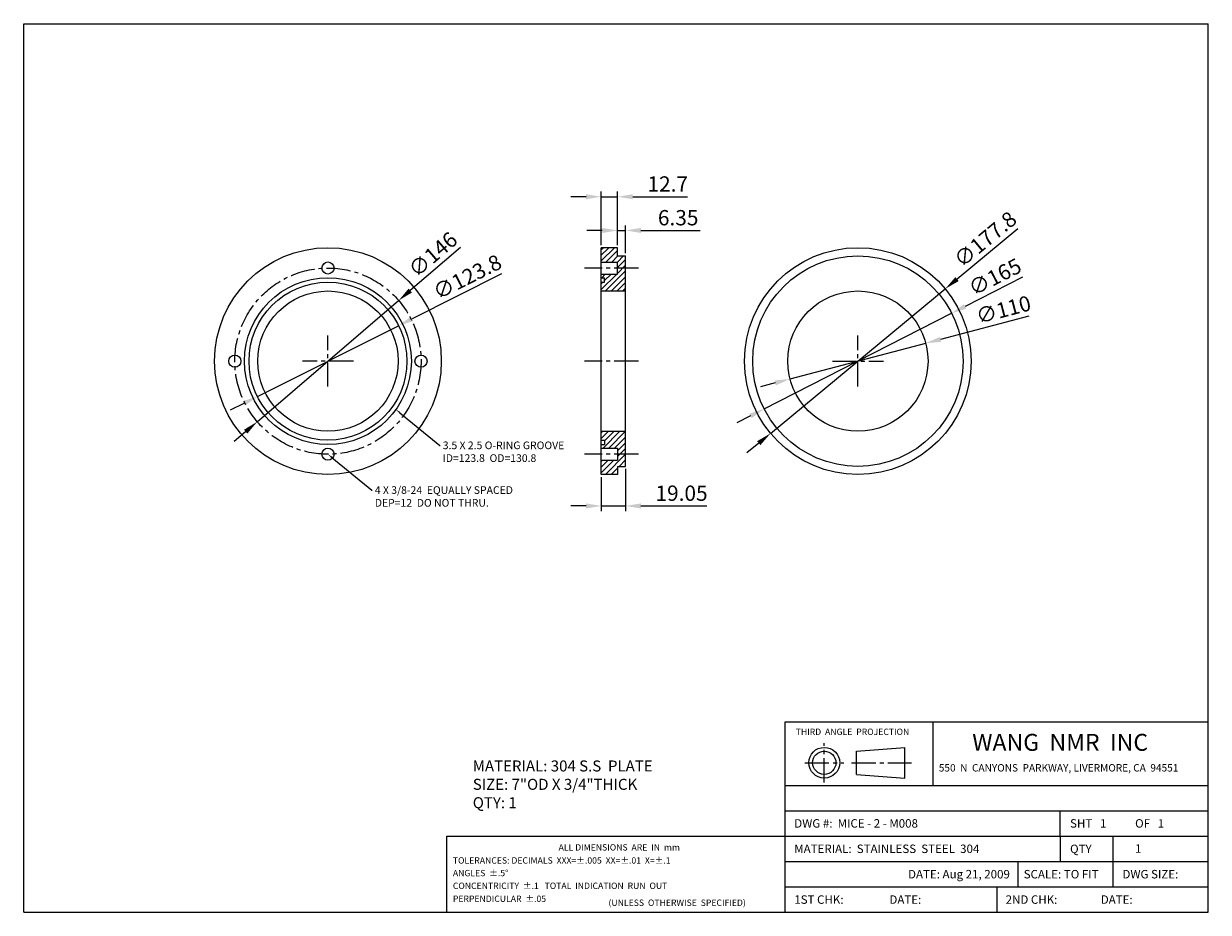
# Model space of a CAD drawing. Extents: x -1867 to -938, y 1045 to 1742.
import ezdxf
from ezdxf import colors
from ezdxf.entities.mleader import LeaderData, LeaderLine
from ezdxf.math import Vec2, Vec3

# ---------------------------------------------------------------- set-up
doc = ezdxf.new("R2010")
doc.units = 0
doc.linetypes.add('CENTER2', pattern=[28.575, 19.05, -3.175, 3.175, -3.175])
doc.layers.get('0').update_dxf_attribs({"linetype": 'CONTINUOUS'})
doc.layers.get('DEFPOINTS').update_dxf_attribs({"linetype": 'CONTINUOUS'})
for name, color, linetype in [('CENTER', 1, 'CENTER2'), ('DIMENSION', 5, 'CONTINUOUS'), ('PAPER', 7, 'CONTINUOUS')]:
    doc.layers.add(name, color=color, linetype=linetype)
doc.styles.get("Standard").update_dxf_attribs({"font": 'ISOCP'})
doc.dimstyles.new('ISO-25_WS', dxfattribs={"dimtxt": 12, "dimasz": 12, "dimexe": 4, "dimexo": 2, "dimgap": 4, "dimtad": 1, "dimdsep": 46, "dimtxsty": 'Standard', "dimcen": 20, "dimadec": 0, "dimazin": 0, "dimtfac": 1, "dimtmove": 0, "dimatfit": 3, "dimfxl": 1, "dimtolj": 1, "dimtzin": 0, "dimarcsym": 0})

# ---------------------------------------------------------------- blocks, each defined once
blk = doc.blocks.new('*D53')
at = {"layer": 'DEFPOINTS', "color": 0}
for p in [(-1144.2, 1534.02), (-1281.2, 1420.69)]:
    blk.add_point(p, dxfattribs=at)
at = {"layer": 'DIMENSION', "color": 0, "lineweight": -2}
for p, q in [((-1087.18, 1581.19), (-1134.95, 1541.67)), ((-1281.2, 1420.69), (-1144.2, 1534.02)), ((-1290.45, 1413.04), (-1299.69, 1405.39))]:
    blk.add_line(p, q, dxfattribs=at)
at = {"layer": 'DIMENSION', "color": 0}
for points in [[(-1136.23, 1543.21), (-1133.68, 1540.13), (-1144.2, 1534.02)], [(-1291.72, 1414.58), (-1289.17, 1411.5), (-1281.2, 1420.69)]]:
    blk.add_solid(points, dxfattribs=at)
at = {"layer": 'DIMENSION', "color": 0, "insert": (-1112.82, 1572.96), "char_height": 12, "attachment_point": 5, "rotation": 39.59851}
blk.add_mtext('\\A1;∅177.8', dxfattribs=at)
blk = doc.blocks.new('*D55')
at = {"layer": 'DEFPOINTS', "color": 0}
for p in [(-1139.21, 1514.85), (-1286.19, 1439.86)]:
    blk.add_point(p, dxfattribs=at)
at = {"layer": 'DIMENSION', "color": 0, "lineweight": -2}
for p, q in [((-1083.54, 1543.25), (-1128.52, 1520.3)), ((-1286.19, 1439.86), (-1139.21, 1514.85)), ((-1296.88, 1434.41), (-1307.57, 1428.96))]:
    blk.add_line(p, q, dxfattribs=at)
at = {"layer": 'DIMENSION', "color": 0}
for points in [[(-1129.43, 1522.08), (-1127.61, 1518.52), (-1139.21, 1514.85)], [(-1297.79, 1436.19), (-1295.97, 1432.63), (-1286.19, 1439.86)]]:
    blk.add_solid(points, dxfattribs=at)
at = {"layer": 'DIMENSION', "color": 0, "insert": (-1105.23, 1543.41), "char_height": 12, "attachment_point": 5, "rotation": 27.02907}
blk.add_mtext('\\A1;∅165', dxfattribs=at)
blk = doc.blocks.new('*D56')
at = {"layer": 'DEFPOINTS', "color": 0}
for p in [(-1159.51, 1491.36), (-1265.89, 1463.35)]:
    blk.add_point(p, dxfattribs=at)
at = {"layer": 'DIMENSION', "color": 0, "lineweight": -2}
for p, q in [((-1078.76, 1512.62), (-1147.91, 1494.42)), ((-1265.89, 1463.35), (-1159.51, 1491.36)), ((-1277.49, 1460.3), (-1289.1, 1457.24))]:
    blk.add_line(p, q, dxfattribs=at)
at = {"layer": 'DIMENSION', "color": 0}
for points in [[(-1148.42, 1496.35), (-1147.4, 1492.48), (-1159.51, 1491.36)], [(-1278, 1462.23), (-1276.98, 1458.36), (-1265.89, 1463.35)]]:
    blk.add_solid(points, dxfattribs=at)
at = {"layer": 'DIMENSION', "color": 0, "insert": (-1098.53, 1517.76), "char_height": 12, "attachment_point": 5, "rotation": 14.75195}
blk.add_mtext('\\A1;∅110', dxfattribs=at)
blk = doc.blocks.new('*D57')
at = {"layer": 'DEFPOINTS', "color": 0}
for p in [(-1572.84, 1524.86), (-1683.69, 1429.85)]:
    blk.add_point(p, dxfattribs=at)
at = {"layer": 'DIMENSION', "color": 0, "lineweight": -2}
for p, q in [((-1524.4, 1566.38), (-1563.72, 1532.67)), ((-1683.69, 1429.85), (-1572.84, 1524.86)), ((-1692.8, 1422.04), (-1701.91, 1414.23))]:
    blk.add_line(p, q, dxfattribs=at)
at = {"layer": 'DIMENSION', "color": 0}
for points in [[(-1565.03, 1534.19), (-1562.42, 1531.15), (-1572.84, 1524.86)], [(-1694.1, 1423.56), (-1691.5, 1420.52), (-1683.69, 1429.85)]]:
    blk.add_solid(points, dxfattribs=at)
at = {"layer": 'DIMENSION', "color": 0, "insert": (-1546.01, 1561.02), "char_height": 12, "attachment_point": 5, "rotation": 40.60009}
blk.add_mtext('\\A1;∅146', dxfattribs=at)
blk = doc.blocks.new('*D58')
at = {"layer": 'DEFPOINTS', "color": 0}
for p in [(-1572.95, 1505.14), (-1683.58, 1449.57)]:
    blk.add_point(p, dxfattribs=at)
at = {"layer": 'DIMENSION', "color": 0, "lineweight": -2}
for p, q in [((-1492.18, 1545.72), (-1562.23, 1510.53)), ((-1683.58, 1449.57), (-1572.95, 1505.14)), ((-1694.3, 1444.18), (-1705.02, 1438.8))]:
    blk.add_line(p, q, dxfattribs=at)
at = {"layer": 'DIMENSION', "color": 0}
for points in [[(-1563.12, 1512.32), (-1561.33, 1508.74), (-1572.95, 1505.14)], [(-1695.2, 1445.97), (-1693.4, 1442.4), (-1683.58, 1449.57)]]:
    blk.add_solid(points, dxfattribs=at)
at = {"layer": 'DIMENSION', "color": 0, "insert": (-1519.01, 1543.43), "char_height": 12, "attachment_point": 5, "rotation": 26.67157}
blk.add_mtext('\\A1;∅123.8', dxfattribs=at)
blk = doc.blocks.new('*D59')
at = {"layer": 'DEFPOINTS', "color": 0}
for p in [(-1401.19, 1606.24), (-1413.89, 1566.26), (-1401.19, 1566.26)]:
    blk.add_point(p, dxfattribs=at)
at = {"layer": 'DIMENSION', "color": 0, "lineweight": -2}
for p, q in [((-1413.89, 1568.26), (-1413.89, 1610.24)), ((-1401.19, 1568.26), (-1401.19, 1610.24)), ((-1425.89, 1606.24), (-1437.89, 1606.24)), ((-1413.89, 1606.24), (-1401.19, 1606.24)), ((-1389.19, 1606.24), (-1346.39, 1606.24))]:
    blk.add_line(p, q, dxfattribs=at)
at = {"layer": 'DIMENSION', "color": 0}
for points in [[(-1425.89, 1608.24), (-1425.89, 1604.24), (-1413.89, 1606.24)], [(-1389.19, 1608.24), (-1389.19, 1604.24), (-1401.19, 1606.24)]]:
    blk.add_solid(points, dxfattribs=at)
at = {"layer": 'DIMENSION', "color": 0, "insert": (-1361.79, 1616.24), "char_height": 12, "attachment_point": 5}
blk.add_mtext('\\A1;12.7', dxfattribs=at)
blk = doc.blocks.new('*D60')
at = {"layer": 'DEFPOINTS', "color": 0}
for p in [(-1394.84, 1579.81), (-1401.19, 1566.26), (-1394.84, 1559.91)]:
    blk.add_point(p, dxfattribs=at)
at = {"layer": 'DIMENSION', "color": 0, "lineweight": -2}
for p, q in [((-1413.19, 1579.81), (-1425.19, 1579.81)), ((-1401.19, 1568.26), (-1401.19, 1583.81)), ((-1401.19, 1579.81), (-1394.84, 1579.81)), ((-1394.84, 1561.91), (-1394.84, 1583.81)), ((-1382.84, 1579.81), (-1336.43, 1579.81))]:
    blk.add_line(p, q, dxfattribs=at)
at = {"layer": 'DIMENSION', "color": 0}
for points in [[(-1413.19, 1581.81), (-1413.19, 1577.81), (-1401.19, 1579.81)], [(-1382.84, 1581.81), (-1382.84, 1577.81), (-1394.84, 1579.81)]]:
    blk.add_solid(points, dxfattribs=at)
at = {"layer": 'DIMENSION', "color": 0, "insert": (-1353.63, 1589.81), "char_height": 12, "attachment_point": 5}
blk.add_mtext('\\A1;6.35', dxfattribs=at)
blk = doc.blocks.new('*D61')
at = {"layer": 'DEFPOINTS', "color": 0}
for p in [(-1394.84, 1394.81), (-1413.89, 1388.46), (-1394.84, 1363.81)]:
    blk.add_point(p, dxfattribs=at)
at = {"layer": 'DIMENSION', "color": 0, "lineweight": -2}
for p, q in [((-1413.89, 1386.46), (-1413.89, 1359.81)), ((-1394.84, 1392.81), (-1394.84, 1359.81)), ((-1425.89, 1363.81), (-1437.89, 1363.81)), ((-1413.89, 1363.81), (-1394.84, 1363.81)), ((-1382.84, 1363.81), (-1331.1, 1363.81))]:
    blk.add_line(p, q, dxfattribs=at)
at = {"layer": 'DIMENSION', "color": 0}
for points in [[(-1425.89, 1365.81), (-1425.89, 1361.81), (-1413.89, 1363.81)], [(-1382.84, 1365.81), (-1382.84, 1361.81), (-1394.84, 1363.81)]]:
    blk.add_solid(points, dxfattribs=at)
at = {"layer": 'DIMENSION', "color": 0, "insert": (-1350.97, 1373.81), "char_height": 12, "attachment_point": 5}
blk.add_mtext('\\A1;19.05', dxfattribs=at)

msp = doc.modelspace()

# ---------------------------------------------------------------- hatches: boundary and pattern name
h = msp.add_hatch()
h.set_pattern_fill('ANSI31', color=256, style=0)
h.set_pattern_definition([(45, (16.1164, 0), (-2.245064, 2.245064), [])])
h.paths.add_polyline_path([(-1394.84, 1550.356), (-1401.19, 1550.356), (-1401.19, 1545.574), (-1413.89, 1545.574), (-1413.89, 1542.756), (-1411.39, 1542.756), (-1411.39, 1539.256), (-1413.89, 1539.256), (-1413.89, 1532.356), (-1394.84, 1532.356)])
h.paths.add_polyline_path([(-1401.19, 1555.074), (-1401.19, 1550.356), (-1394.84, 1550.356), (-1394.84, 1559.906), (-1401.19, 1559.906), (-1401.19, 1566.256), (-1413.89, 1566.256), (-1413.89, 1555.074)])
h.paths.add_polyline_path([(-1401.19, 1388.456), (-1401.19, 1394.806), (-1394.84, 1394.806), (-1394.84, 1404.356), (-1401.19, 1404.356), (-1401.19, 1399.638), (-1413.89, 1399.638), (-1413.89, 1388.456)])
h.paths.add_polyline_path([(-1401.19, 1409.138), (-1401.19, 1404.356), (-1394.84, 1404.356), (-1394.84, 1422.356), (-1413.89, 1422.356), (-1413.89, 1415.456), (-1411.39, 1415.456), (-1411.39, 1411.956), (-1413.89, 1411.956), (-1413.89, 1409.138)])

# ---------------------------------------------------------------- linework, layer by layer
for p, q in [((-1866.865, 1741.927), (-937.893, 1741.927)), ((-1866.865, 1045.197), (-1866.865, 1741.927)), ((-937.893, 1045.197), (-937.893, 1741.927)), ((-1401.19, 1566.256), (-1413.89, 1566.256)), ((-1401.19, 1559.906), (-1401.19, 1566.256)), ((-1413.89, 1555.074), (-1401.19, 1555.074)), ((-1401.19, 1559.906), (-1394.84, 1559.906)), ((-1413.89, 1545.574), (-1401.19, 1545.574)), ((-1413.89, 1542.756), (-1411.39, 1542.756)), ((-1413.89, 1539.256), (-1411.39, 1539.256)), ((-1413.89, 1532.356), (-1394.84, 1532.356)), ((-1413.89, 1422.356), (-1394.84, 1422.356)), ((-1413.89, 1415.456), (-1411.39, 1415.456)), ((-1413.89, 1411.956), (-1411.39, 1411.956)), ((-1413.89, 1409.138), (-1401.19, 1409.138)), ((-1413.89, 1399.638), (-1401.19, 1399.638)), ((-1401.19, 1394.806), (-1401.19, 1388.456)), ((-1401.19, 1394.806), (-1394.84, 1394.806)), ((-1401.19, 1388.456), (-1413.89, 1388.456)), ((-1269.669, 1194.496), (-937.893, 1194.496)), ((-1269.669, 1045.197), (-1269.669, 1194.496)), ((-1153.547, 1144.73), (-1153.547, 1194.496)), ((-1213.787, 1171.576), (-1175.776, 1174.528)), ((-1213.787, 1153.328), (-1213.787, 1171.576)), ((-1175.776, 1150.376), (-1175.776, 1174.528)), ((-1213.787, 1153.328), (-1175.776, 1150.376)), ((-1269.669, 1144.73), (-937.893, 1144.73)), ((-1269.669, 1124.823), (-937.893, 1124.823)), ((-1054.014, 1104.917), (-1054.014, 1124.823)), ((-1535.089, 1104.917), (-1269.669, 1104.917)), ((-1535.089, 1045.197), (-1535.089, 1104.917)), ((-1269.669, 1104.917), (-937.893, 1104.917)), ((-1269.669, 1085.01), (-937.893, 1085.01)), ((-1087.192, 1085.01), (-1087.192, 1065.104)), ((-1012.542, 1065.104), (-1012.542, 1085.01)), ((-1269.669, 1065.104), (-937.893, 1065.104)), ((-1103.781, 1065.104), (-1103.781, 1045.197)), ((-1866.865, 1045.197), (-937.893, 1045.197))]:
    msp.add_line(p, q)
at = {"linetype": 'Continuous'}
for p, q in [((-1413.89, 1388.456), (-1413.89, 1566.256)), ((-1401.19, 1545.574), (-1401.19, 1555.074)), ((-1394.84, 1394.806), (-1394.84, 1559.906)), ((-1411.39, 1539.256), (-1411.39, 1542.756)), ((-1411.39, 1415.456), (-1411.39, 1411.956)), ((-1401.19, 1409.138), (-1401.19, 1399.638))]:
    msp.add_line(p, q, dxfattribs=at)
for centre, radius in [((-1628.262, 1477.356), 88.9), ((-1212.701, 1477.356), 88.9), ((-1628.262, 1550.356), 4.75), ((-1212.701, 1477.356), 82.5), ((-1628.262, 1477.356), 65.4), ((-1628.262, 1477.356), 61.9), ((-1628.262, 1477.356), 55), ((-1212.701, 1477.356), 55), ((-1701.262, 1477.356), 4.75), ((-1555.262, 1477.356), 4.75), ((-1628.262, 1404.356), 4.75), ((-1239.054, 1162.452), 12.076), ((-1239.054, 1162.452), 9.124)]:
    msp.add_circle(centre, radius)
at = {"layer": 'CENTER'}
for p, q in [((-1384.7, 1550.356), (-1427.059, 1550.356)), ((-1628.262, 1457.356), (-1628.262, 1497.356)), ((-1212.701, 1457.356), (-1212.701, 1497.356)), ((-1608.262, 1477.356), (-1648.262, 1477.356)), ((-1384.7, 1477.356), (-1427.059, 1477.356)), ((-1232.701, 1477.356), (-1192.701, 1477.356)), ((-1384.7, 1404.356), (-1427.059, 1404.356)), ((-1239.054, 1147.083), (-1239.054, 1177.822)), ((-1254.423, 1162.452), (-1223.685, 1162.452)), ((-1217.752, 1162.452), (-1170.722, 1162.452))]:
    msp.add_line(p, q, dxfattribs=at)
msp.add_circle((-1628.262, 1477.356), 73, dxfattribs=at)
at = {"layer": 'PAPER'}
for p, q in [((-1054.014, 1104.917), (-1054.014, 1085.01)), ((-1012.542, 1085.01), (-1012.542, 1104.917))]:
    msp.add_line(p, q, dxfattribs=at)

# ---------------------------------------------------------------- texts
at = {"attachment_point": 1}
for s, insert, char_height, width in [('\\fArial|b0|i0|c0|p34;THIRD  ANGLE  PROJECTION', (-1261.465, 1189.227), 4.97664, 106.33421), ('\\fArial|b0|i0|c0|p34;WANG  NMR  INC', (-1123.02, 1185.104), 13.27104, 248.832), ('MATERIAL: 304 S.S  PLATE\\PSIZE: 7"OD X 3/4"THICK\\PQTY: 1\\P{\\H0.83333x;                }', (-1514.713, 1164.259), 8.64, 243.7296), ('{\\fArial|b0|i0|c0|p34;550  N  CANYONS  PARKWAY, LIVERMORE, CA  94551\\Fisocp|c134;\\H0.082672x;  \\H3.125x; }', (-1149.234, 1161.389), 5.80608, 331.776), ('{\\fArial|b0|i0|c0|p34;DWG #:  MICE - 2 - M008}', (-1262.585, 1118.217), 6.63552, 109.43936), ('\\fArial|b0|i0|c0|p34;SHT \\f??|b0|i0|c0|p54; \\fArial|b0|i0|c0|p34; 1  ', (-1046.297, 1118.217), 6.63552, 99.36691), ('\\fArial|b0|i0|c0|p34;OF \\f??|b0|i0|c0|p54; \\fArial|b0|i0|c0|p34; 1  ', (-995.295, 1118.217), 6.63552, 99.36691), ('\\fArial|b0|i0|c0|p34;ALL DIMENSIONS  ARE  IN  mm', (-1447.402, 1098.614), 4.97664, 331.776), ('\\fArial|b0|i0|c0|p34;MATERIAL:  STAINLESS  STEEL  304', (-1262.585, 1098.31), 6.63552, 414.72), ('\\fArial|b0|i0|c0|p34;QTY', (-1046.297, 1098.238), 6.63552, 99.37152), ('{\\fArial|b0|i0|c0|p34;1 }', (-995.295, 1098.505), 6.63552, 99.36576), ('\\fArial|b0|i0|c0|p34;TOLERANCES: DECIMALS \\f??|b0|i0|c0|p54; \\fArial|b0|i0|c0|p34;XXX=%%p.005  XX=%%p.01  X=%%p.1  \\f??|b0|i0|c0|p54; ', (-1530.298, 1088.356), 4.97664, 331.776), ('\\fArial|b0|i0|c0|p34;ANGLES  %%p.5%%d\\f??|b0|i0|c0|p54;                            ', (-1530.298, 1078.451), 4.97664, 331.776), ('{\\fArial|b0|i0|c0|p34;DATE: Aug 21, 2009}', (-1173.331, 1078.403), 6.63552, 99.36576), ('\\fArial|b0|i0|c0|p34;SCALE:\\f??|b0|i0|c0|p54; \\fArial|b0|i0|c0|p34;TO FIT', (-1082.66, 1078.403), 6.63552, 99.36691), ('\\fArial|b0|i0|c0|p34;DWG SIZE:', (-1005.212, 1078.403), 6.63552, 99.36691), ('\\fArial|b0|i0|c0|p34;CONCENTRICITY  %%p.1  \\f??|b0|i0|c0|p54; \\fArial|b0|i0|c0|p34;TOTAL  INDICATION  RUN  OUT', (-1530.298, 1068.479), 4.97664, 331.776), ('\\fArial|b0|i0|c0|p34;PERPENDICULAR  %%p.05', (-1530.298, 1058.305), 4.97664, 331.776), ('\\fArial|b0|i0|c0|p34;(UNLESS  OTHERWISE  SPECIFIED)', (-1408.259, 1055.214), 4.97664, 200.89037), ('\\fArial|b0|i0|c0|p34;1ST CHK:', (-1262.585, 1058.497), 6.63552, 99.36691), ('\\fArial|b0|i0|c0|p34;DATE:', (-1187.97, 1058.497), 6.63552, 99.36691), ('\\fArial|b0|i0|c0|p34;2ND CHK:', (-1096.827, 1058.497), 6.63552, 99.36691), ('\\fArial|b0|i0|c0|p34;DATE:', (-1022.213, 1058.497), 6.63552, 99.36691)]:
    msp.add_mtext(s, dxfattribs=dict(at, insert=insert, char_height=char_height, width=width))

# ---------------------------------------------------------------- dimensions: what is measured, and where the dimension line sits
at = {"layer": 'DIMENSION'}
dim = msp.add_linear_dim(base=(-1401.19, 1606.237), p1=(-1413.89, 1566.256), p2=(-1401.19, 1566.256), dimstyle='ISO-25_WS', dxfattribs=at)
dim.commit()
dim.dimension.update_dxf_attribs({"geometry": '*D59', "text_midpoint": (-1361.79, 1606.237), "dimtype": 160})
for base, p1, p2, picture, middle in [((-1394.84, 1579.805), (-1401.19, 1566.256), (-1394.84, 1559.906), '*D60', (-1353.633, 1589.805)), ((-1394.84, 1363.806), (-1413.89, 1388.456), (-1394.84, 1394.806), '*D61', (-1350.971, 1373.806))]:
    dim = msp.add_linear_dim(base=base, p1=p1, p2=p2, dimstyle='ISO-25_WS', dxfattribs=at)
    dim.commit()
    dim.dimension.update_dxf_attribs({"geometry": picture, "text_midpoint": middle})
for p1, p2, picture, middle in [((-1281.202, 1420.691), (-1144.201, 1534.021), '*D53', (-1112.819, 1572.959)), ((-1683.689, 1429.85), (-1572.836, 1524.863), '*D57', (-1546.013, 1561.023)), ((-1286.19, 1439.865), (-1139.212, 1514.848), '*D55', (-1105.232, 1543.409))]:
    dim = msp.add_diameter_dim_2p(p1=p1, p2=p2, dimstyle='ISO-25_WS', dxfattribs=at)
    dim.commit()
    dim.dimension.update_dxf_attribs({"geometry": picture, "text_midpoint": middle})
for p1, p2, picture, middle in [((-1683.576, 1449.571), (-1572.949, 1505.142), '*D58', (-1514.518, 1534.493)), ((-1265.888, 1463.351), (-1159.514, 1491.361), '*D56', (-1095.982, 1508.09))]:
    dim = msp.add_diameter_dim_2p(p1=p1, p2=p2, dimstyle='ISO-25_WS', dxfattribs=at)
    dim.commit()
    dim.dimension.update_dxf_attribs({"geometry": picture, "text_midpoint": middle, "dimtype": 163})

# ---------------------------------------------------------------- leaders
ml = msp.add_multileader_mtext('Standard', dxfattribs=at)
ml.set_content('3.5 X 2.5 O-RING GROOVE\\PID=123.8  OD=130.8', color=256)
ml.set_leader_properties()
ml.build(insert=Vec2(0, 0))
ml.multileader.update_dxf_attribs({"text_right_attachment_type": 6, "dogleg_length": 0.36})
ctx = ml.context
ctx.base_point, ctx.char_height, ctx.plane_origin = Vec3(-1540.252, 1411.301), 6, Vec3(-1574.98, 1439.434)
ctx.right_attachment = 6
notes = []
notes.append((ctx, [(0, (1, 1, 0), (-1540.612, 1411.301), (1, 0), 0.36, [(0, [(-1574.98, 1439.434)], 0, [])])]))
ctx.mtext.insert, ctx.mtext.flow_direction = Vec3(-1538.252, 1414.322), 5
ml = msp.add_multileader_mtext('Standard', dxfattribs=at)
ml.set_content('4 X 3/8-24  EQUALLY SPACED\\PDEP=12  DO NOT THRU.', color=256)
ml.set_leader_properties()
ml.build(insert=Vec2(0, 0))
ml.multileader.update_dxf_attribs({"text_right_attachment_type": 6, "dogleg_length": 0.36})
ctx = ml.context
ctx.base_point, ctx.char_height, ctx.plane_origin = Vec3(-1593.535, 1376.223), 6, Vec3(-1628.262, 1404.356)
ctx.right_attachment = 6
notes.append((ctx, [(0, (1, 1, 0), (-1593.895, 1376.223), (1, 0), 0.36, [(0, [(-1628.262, 1404.356)], 0, [])])]))
ctx.mtext.insert, ctx.mtext.flow_direction = Vec3(-1591.535, 1379.244), 5
for ctx, leaders in notes:
    for number, flags, end, landing, length, lines in leaders:
        leader = LeaderData()
        leader.index, (leader.has_last_leader_line, leader.has_dogleg_vector, leader.attachment_direction) = number, flags
        leader.last_leader_point, leader.dogleg_vector, leader.dogleg_length = Vec3(end), Vec3(landing), length
        for number, points, colour, breaks in lines:
            line = LeaderLine()
            line.index, line.vertices, line.color, line.breaks = number, Vec3.list(points), colors.encode_raw_color(colour), breaks
            leader.lines.append(line)
        ctx.leaders.append(leader)

doc.saveas('drawing.dxf')
